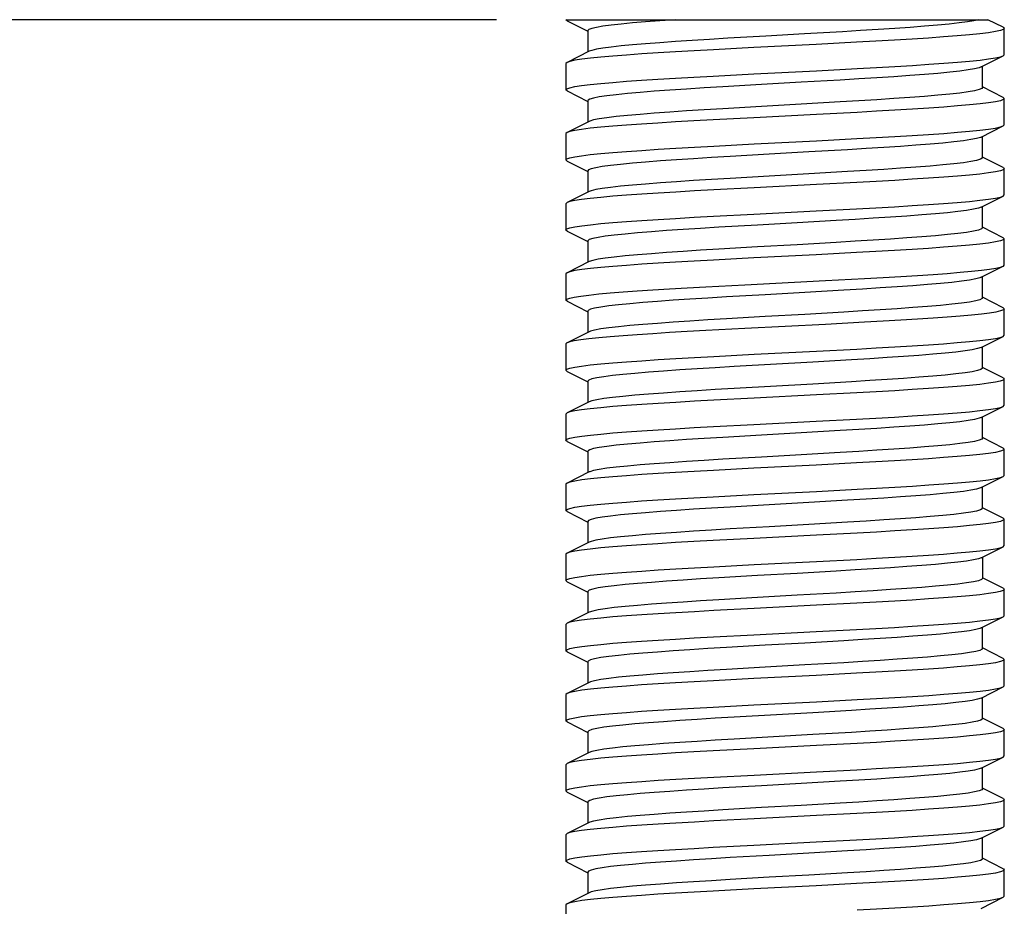
# Model space of a CAD drawing. Units: inches. Extents: x 0.4 to 16.6, y 0.6 to 10.4.
# Drawn here: x 3.5 to 4.4, y 6.9 to 7.7 of the extents above; entities that cross this region are included whole.
import ezdxf

# ---------------------------------------------------------------- set-up
doc = ezdxf.new("R2010")
doc.units = ezdxf.units.IN
doc.header["$LTSCALE"] = 0.935
doc.header["$MEASUREMENT"] = 0
doc.layers.get('0').update_dxf_attribs({"linetype": 'CONTINUOUS'})
doc.layers.add('LTK-1050-301_01', color=7, linetype='CONTINUOUS')
doc.layers.add('SCHEME_DIMS', color=7, linetype='CONTINUOUS')
doc.dimstyles.new('DIMSTYLE_1', dxfattribs={"dimtxt": 0.1, "dimasz": 0.1875, "dimexe": 0.18, "dimexo": 0.0625, "dimgap": 0.09, "dimtad": 0, "dimtih": 1, "dimtoh": 1, "dimdec": 1, "dimlfac": 0.5, "dimzin": 4, "dimdsep": 46, "dimtxsty": 'STANDARD', "dimblk": '_FILLED', "dimblk1": '_FILLED', "dimblk2": '_FILLED', "dimcen": 0.09, "dimadec": 0, "dimazin": 0, "dimtp": 0.1, "dimtm": 0.1, "dimtfac": 1, "dimtdec": 1, "dimtofl": 0, "dimtmove": 0, "dimatfit": 3, "dimldrblk": '_FILLED', "dimfxl": 1, "dimtolj": 1, "dimtzin": 4, "dimarcsym": 0})

# ---------------------------------------------------------------- blocks, each defined once
blk = doc.blocks.new('_FILLED')
at = {"color": 0, "linetype": 'BYBLOCK'}
blk.add_solid([(0, 0), (-1, 0.1667), (-1, -0.1667)], dxfattribs=at)
blk = doc.blocks.new('*D0')
at = {"layer": 'SCHEME_DIMS', "color": 2, "linetype": 'CONTINUOUS'}
for p, q in [((3.97571, 7.71029), (3.03821, 7.71029)), ((3.16321, 7.71029), (3.16321, 6.55733)), ((3.16321, 4.95438), (3.16321, 6.10733)), ((3.99539, 4.95438), (3.03821, 4.95438))]:
    blk.add_line(p, q, dxfattribs=at)
at = {"layer": 'SCHEME_DIMS', "color": 2, "linetype": 'CONTINUOUS', "xscale": 0.1875, "yscale": 0.1875, "zscale": 0.1875}
for p, rotation in [((3.16321, 7.71029), 90), ((3.16321, 4.95438), 270)]:
    blk.add_blockref('_FILLED', p, dxfattribs=dict(at, rotation=rotation))
at = {"layer": 'SCHEME_DIMS', "color": 2, "linetype": 'CONTINUOUS', "insert": (2.96321, 6.45733), "char_height": 0.1, "width": 0.6, "attachment_point": 2, "line_spacing_factor": 0.9}
blk.add_mtext('35\\P[1.38]', dxfattribs=at)

msp = doc.modelspace()

# ---------------------------------------------------------------- linework, layer by layer
at = {"layer": 'LTK-1050-301_01', "color": 7, "linetype": 'CONTINUOUS'}
for p, q in [((4.03922, 7.70927), (4.03821, 7.71029)), ((4.03821, 7.71029), (4.41726, 7.71029)), ((4.03922, 7.70927), (4.05789, 7.69988)), ((4.43089, 7.70343), (4.41726, 7.71029)), ((4.05789, 7.70044), (4.05789, 7.68132)), ((4.28649, 7.69946), (4.25242, 7.69749)), ((4.43191, 7.67879), (4.43191, 7.70241)), ((4.2069, 7.68523), (4.17061, 7.68332)), ((4.26284, 7.68808), (4.2069, 7.68523)), ((4.2992, 7.68999), (4.26284, 7.68808)), ((4.05902, 7.68189), (4.03922, 7.67193)), ((4.4111, 7.66782), (4.43089, 7.67777)), ((4.43089, 7.67777), (4.43191, 7.67879)), ((4.03922, 7.67193), (4.03821, 7.67092)), ((4.03821, 7.67092), (4.03821, 7.64729)), ((4.41222, 7.64926), (4.41222, 7.66838)), ((4.17045, 7.65969), (4.207, 7.66161)), ((4.207, 7.66161), (4.26313, 7.66448)), ((4.26313, 7.66448), (4.29968, 7.6664)), ((4.2137, 7.65199), (4.17895, 7.64997)), ((4.43089, 7.64044), (4.41222, 7.64983)), ((4.03922, 7.64628), (4.03821, 7.64729)), ((4.03922, 7.64628), (4.05789, 7.63689)), ((4.05789, 7.63745), (4.05789, 7.61833)), ((4.2137, 7.6323), (4.17895, 7.63028)), ((4.43089, 7.64044), (4.43191, 7.63942)), ((4.43191, 7.6158), (4.43191, 7.63942)), ((4.26313, 7.62511), (4.207, 7.62224)), ((4.29968, 7.62703), (4.26313, 7.62511)), ((4.05902, 7.6189), (4.03922, 7.60894)), ((4.207, 7.62224), (4.17045, 7.62032)), ((4.4111, 7.60483), (4.43089, 7.61478)), ((4.43089, 7.61478), (4.43191, 7.6158)), ((4.03922, 7.60894), (4.03821, 7.60792)), ((4.03821, 7.60792), (4.03821, 7.5843)), ((4.17093, 7.59672), (4.2073, 7.59863)), ((4.2073, 7.59863), (4.26324, 7.60149)), ((4.26324, 7.60149), (4.29955, 7.6034)), ((4.41222, 7.58627), (4.41222, 7.60539)), ((4.29116, 7.59344), (4.25641, 7.59142)), ((4.03922, 7.58328), (4.03821, 7.5843)), ((4.03922, 7.58328), (4.05789, 7.57389)), ((4.41245, 7.58672), (4.41222, 7.58683)), ((4.43089, 7.57745), (4.41245, 7.58672)), ((4.05789, 7.57446), (4.05789, 7.55534)), ((4.29116, 7.57375), (4.25641, 7.57173)), ((4.43089, 7.57745), (4.43191, 7.57643)), ((4.43191, 7.55281), (4.43191, 7.57643)), ((4.26324, 7.56212), (4.2073, 7.55926)), ((4.29955, 7.56403), (4.26324, 7.56212)), ((4.05902, 7.5559), (4.03922, 7.54595)), ((4.2073, 7.55926), (4.17093, 7.55735)), ((4.43089, 7.55179), (4.43191, 7.55281)), ((4.03922, 7.54595), (4.03821, 7.54493)), ((4.03821, 7.54493), (4.03821, 7.52131)), ((4.4111, 7.54183), (4.43089, 7.55179)), ((4.1706, 7.53371), (4.2069, 7.53562)), ((4.2069, 7.53562), (4.26284, 7.53848)), ((4.26284, 7.53848), (4.2992, 7.54039)), ((4.41222, 7.52328), (4.41222, 7.5424)), ((4.03922, 7.52029), (4.03821, 7.52131)), ((4.03922, 7.52029), (4.05789, 7.5109)), ((4.21016, 7.5258), (4.17558, 7.52378)), ((4.43089, 7.51445), (4.41222, 7.52384)), ((4.05789, 7.51147), (4.05789, 7.49235)), ((4.43089, 7.51445), (4.43191, 7.51344)), ((4.43191, 7.48981), (4.43191, 7.51344)), ((4.21016, 7.50612), (4.17558, 7.5041)), ((4.2992, 7.50101), (4.26284, 7.49911)), ((4.05902, 7.49291), (4.03922, 7.48296)), ((4.2069, 7.49625), (4.1706, 7.49434)), ((4.26284, 7.49911), (4.2069, 7.49625)), ((4.03922, 7.48296), (4.03821, 7.48194)), ((4.03821, 7.48194), (4.03821, 7.45832)), ((4.4111, 7.47884), (4.43089, 7.4888)), ((4.19879, 7.47221), (4.27133, 7.47592)), ((4.27133, 7.47592), (4.30639, 7.47778)), ((4.41222, 7.46029), (4.41222, 7.47941)), ((4.16372, 7.47035), (4.19879, 7.47221)), ((4.28776, 7.46725), (4.25287, 7.46523)), ((4.03922, 7.4573), (4.03821, 7.45832)), ((4.03922, 7.4573), (4.05789, 7.44791)), ((4.43089, 7.45146), (4.41222, 7.46085)), ((4.05789, 7.44847), (4.05789, 7.42935)), ((4.28776, 7.44757), (4.25287, 7.44555)), ((4.43089, 7.45146), (4.43191, 7.45044)), ((4.43191, 7.42682), (4.43191, 7.45044)), ((4.30639, 7.43841), (4.27133, 7.43655)), ((4.05902, 7.42992), (4.03922, 7.41997)), ((4.19879, 7.43284), (4.16372, 7.43098)), ((4.27133, 7.43655), (4.19879, 7.43284)), ((4.4111, 7.41585), (4.43089, 7.4258)), ((4.43089, 7.4258), (4.43191, 7.42682)), ((4.03821, 7.41895), (4.03821, 7.39533)), ((4.20729, 7.40965), (4.26323, 7.41251)), ((4.26323, 7.41251), (4.29953, 7.41442)), ((4.41222, 7.39729), (4.41222, 7.41641)), ((4.17092, 7.40775), (4.20729, 7.40965)), ((4.25995, 7.40264), (4.1892, 7.39861)), ((4.29453, 7.40466), (4.25995, 7.40264)), ((4.03922, 7.39431), (4.03821, 7.39533)), ((4.03922, 7.39431), (4.05789, 7.38492)), ((4.43089, 7.38847), (4.41222, 7.39786)), ((4.05789, 7.38548), (4.05789, 7.36636)), ((4.29453, 7.38498), (4.25995, 7.38296)), ((4.43089, 7.38847), (4.43191, 7.38745)), ((4.43191, 7.36383), (4.43191, 7.38745)), ((4.25995, 7.38296), (4.1892, 7.37892)), ((4.05902, 7.36693), (4.03922, 7.35697)), ((4.20729, 7.37028), (4.17092, 7.36838)), ((4.26323, 7.37314), (4.20729, 7.37028)), ((4.29953, 7.37505), (4.26323, 7.37314)), ((4.4111, 7.35286), (4.43089, 7.36281)), ((4.43089, 7.36281), (4.43191, 7.36383)), ((4.03922, 7.35697), (4.03821, 7.35596)), ((4.03821, 7.35596), (4.03821, 7.33233)), ((4.20688, 7.34664), (4.26282, 7.3495)), ((4.26282, 7.3495), (4.29919, 7.35141)), ((4.41222, 7.3343), (4.41222, 7.35342)), ((4.17058, 7.34474), (4.20688, 7.34664)), ((4.03922, 7.33132), (4.03821, 7.33233)), ((4.03922, 7.33132), (4.05789, 7.32193)), ((4.2137, 7.33703), (4.17895, 7.33501)), ((4.43089, 7.32548), (4.41222, 7.33487)), ((4.05789, 7.32249), (4.05789, 7.30337)), ((4.43089, 7.32548), (4.43191, 7.32446)), ((4.43191, 7.30084), (4.43191, 7.32446)), ((4.2137, 7.31734), (4.17895, 7.31532)), ((4.20688, 7.30727), (4.17058, 7.30537)), ((4.26282, 7.31013), (4.20688, 7.30727)), ((4.29919, 7.31204), (4.26282, 7.31013)), ((4.05902, 7.30394), (4.03922, 7.29398)), ((4.4111, 7.28986), (4.43089, 7.29982)), ((4.43089, 7.29982), (4.43191, 7.30084)), ((4.03922, 7.29398), (4.03821, 7.29296)), ((4.03821, 7.29296), (4.03821, 7.26934)), ((4.2631, 7.28652), (4.29965, 7.28844)), ((4.41222, 7.27131), (4.41222, 7.29043)), ((4.17043, 7.28174), (4.20697, 7.28365)), ((4.20697, 7.28365), (4.2631, 7.28652)), ((4.29116, 7.27848), (4.25641, 7.27646)), ((4.43089, 7.26248), (4.41222, 7.27187)), ((4.03922, 7.26832), (4.03821, 7.26934)), ((4.03922, 7.26832), (4.05789, 7.25893)), ((4.43089, 7.26248), (4.43191, 7.26147)), ((4.43191, 7.23785), (4.43191, 7.26147)), ((4.05789, 7.2595), (4.05789, 7.24038)), ((4.29116, 7.25879), (4.25641, 7.25677)), ((4.20697, 7.24428), (4.17043, 7.24237)), ((4.2631, 7.24715), (4.20697, 7.24428)), ((4.29965, 7.24907), (4.2631, 7.24715)), ((4.05902, 7.24094), (4.03922, 7.23099)), ((4.4111, 7.22687), (4.43089, 7.23683)), ((4.43089, 7.23683), (4.43191, 7.23785)), ((4.03922, 7.23099), (4.03821, 7.22997)), ((4.03821, 7.22997), (4.03821, 7.20635)), ((4.26322, 7.22354), (4.29952, 7.22544)), ((4.41222, 7.22744), (4.41222, 7.20832)), ((4.17092, 7.21877), (4.20728, 7.22068)), ((4.20728, 7.22068), (4.26322, 7.22354)), ((4.21016, 7.21084), (4.17558, 7.20882)), ((4.43089, 7.19949), (4.41222, 7.20888)), ((4.03922, 7.20533), (4.03821, 7.20635)), ((4.03922, 7.20533), (4.05789, 7.19594)), ((4.43089, 7.19949), (4.43191, 7.19847)), ((4.05789, 7.19651), (4.05789, 7.17739)), ((4.21016, 7.19116), (4.17558, 7.18914)), ((4.43191, 7.17485), (4.43191, 7.19847)), ((4.20728, 7.18131), (4.17092, 7.1794)), ((4.26322, 7.18417), (4.20728, 7.18131)), ((4.29952, 7.18607), (4.26322, 7.18417)), ((4.05902, 7.17795), (4.03922, 7.168)), ((4.4111, 7.16388), (4.43089, 7.17384)), ((4.43089, 7.17384), (4.43191, 7.17485)), ((4.03922, 7.168), (4.03821, 7.16698)), ((4.03821, 7.16698), (4.03821, 7.14336)), ((4.41222, 7.14533), (4.41222, 7.16445)), ((4.17057, 7.15576), (4.20687, 7.15766)), ((4.20687, 7.15766), (4.26281, 7.16052)), ((4.26281, 7.16052), (4.29919, 7.16243)), ((4.28776, 7.15229), (4.25287, 7.15027)), ((4.43089, 7.1365), (4.41222, 7.14589)), ((4.03922, 7.14234), (4.03821, 7.14336)), ((4.03922, 7.14234), (4.05789, 7.13295)), ((4.05789, 7.13351), (4.05789, 7.11439)), ((4.28776, 7.13261), (4.25287, 7.13059)), ((4.43089, 7.1365), (4.43191, 7.13548)), ((4.43191, 7.11186), (4.43191, 7.13548)), ((4.26281, 7.12115), (4.20687, 7.11829)), ((4.29919, 7.12306), (4.26281, 7.12115)), ((4.05902, 7.11496), (4.03922, 7.105)), ((4.20687, 7.11829), (4.17057, 7.11639)), ((4.4111, 7.10089), (4.43089, 7.11084)), ((4.43089, 7.11084), (4.43191, 7.11186)), ((4.03922, 7.105), (4.03821, 7.10399)), ((4.03821, 7.10399), (4.03821, 7.08036)), ((4.41222, 7.08233), (4.41222, 7.10145)), ((4.17044, 7.09276), (4.20698, 7.09468)), ((4.20698, 7.09468), (4.26311, 7.09755)), ((4.26311, 7.09755), (4.29966, 7.09947)), ((4.25995, 7.08768), (4.1892, 7.08365)), ((4.29453, 7.0897), (4.25995, 7.08768)), ((4.03922, 7.07935), (4.03821, 7.08036)), ((4.03922, 7.07935), (4.05789, 7.06996)), ((4.43089, 7.07351), (4.41222, 7.0829)), ((4.05789, 7.07052), (4.05789, 7.0514)), ((4.25995, 7.068), (4.1892, 7.06396)), ((4.29453, 7.07002), (4.25995, 7.068)), ((4.43089, 7.07351), (4.43191, 7.07249)), ((4.43191, 7.04887), (4.43191, 7.07249)), ((4.26311, 7.05818), (4.20698, 7.05531)), ((4.29966, 7.0601), (4.26311, 7.05818)), ((4.05902, 7.05197), (4.03922, 7.04201)), ((4.20698, 7.05531), (4.17044, 7.05339)), ((4.43089, 7.04785), (4.43191, 7.04887)), ((4.03922, 7.04201), (4.03821, 7.04099)), ((4.03821, 7.04099), (4.03821, 7.01737)), ((4.4111, 7.0379), (4.43089, 7.04785)), ((4.17092, 7.02979), (4.20731, 7.0317)), ((4.20731, 7.0317), (4.26325, 7.03456)), ((4.26325, 7.03456), (4.29957, 7.03647)), ((4.41222, 7.01934), (4.41222, 7.03846)), ((4.2137, 7.02207), (4.17895, 7.02005)), ((4.03922, 7.01635), (4.05789, 7.00697)), ((4.43089, 7.01052), (4.41222, 7.01991)), ((4.05789, 7.00753), (4.05789, 6.98841)), ((4.43089, 7.01052), (4.43191, 7.0095)), ((4.43191, 6.98588), (4.43191, 7.0095)), ((4.2137, 7.00238), (4.17895, 7.00036)), ((4.29957, 6.9971), (4.26325, 6.99519)), ((4.05902, 6.98897), (4.03922, 6.97902)), ((4.20731, 6.99233), (4.17092, 6.99042)), ((4.26325, 6.99519), (4.20731, 6.99233)), ((4.03922, 6.97902), (4.03821, 6.978)), ((4.03821, 6.978), (4.03821, 6.95438)), ((4.4111, 6.9749), (4.43089, 6.98486)), ((4.43089, 6.98486), (4.43191, 6.98588)), ((4.17055, 6.96678), (4.20686, 6.96869)), ((4.20686, 6.96869), (4.2628, 6.97155)), ((4.2628, 6.97155), (4.29919, 6.97346)), ((4.41222, 6.95635), (4.41222, 6.97547)), ((4.29116, 6.96352), (4.25641, 6.9615)), ((4.03922, 6.95336), (4.03821, 6.95438)), ((4.03922, 6.95336), (4.05789, 6.94397)), ((4.43089, 6.94752), (4.41222, 6.95691)), ((4.05789, 6.94454), (4.05789, 6.92542)), ((4.29116, 6.94383), (4.25641, 6.94181)), ((4.43191, 6.92288), (4.43191, 6.94651)), ((4.29919, 6.93409), (4.2628, 6.93218)), ((4.05902, 6.92598), (4.03922, 6.91603)), ((4.20686, 6.92932), (4.17055, 6.92741)), ((4.2628, 6.93218), (4.20686, 6.92932)), ((4.03922, 6.91603), (4.03821, 6.91501)), ((4.4111, 6.91191), (4.43089, 6.92187)), ((4.43089, 6.92187), (4.43191, 6.92288)), ((4.03821, 6.91501), (4.03821, 6.89139))]:
    msp.add_line(p, q, dxfattribs=at)
for points in [[(4.13663, 7.71029), (4.12266, 7.7093), (4.10978, 7.70832), (4.09811, 7.70733), (4.08775, 7.70635), (4.07881, 7.70536), (4.07138, 7.70438), (4.06552, 7.7034), (4.0613, 7.70241), (4.05874, 7.70143), (4.05789, 7.70044)], [(4.40882, 7.71029), (4.40459, 7.7093), (4.39874, 7.70832), (4.3913, 7.70733), (4.38236, 7.70635), (4.37201, 7.70536), (4.36033, 7.70438), (4.34745, 7.7034), (4.33348, 7.70241), (4.31857, 7.70143), (4.30286, 7.70044), (4.28649, 7.69946)], [(4.43089, 7.70343), (4.43116, 7.70329), (4.43191, 7.70241)], [(4.25242, 7.69749), (4.21769, 7.69552), (4.18363, 7.69355)], [(4.43191, 7.70241), (4.43102, 7.70146), (4.42834, 7.7005), (4.42392, 7.69955), (4.41781, 7.6986), (4.41004, 7.69764), (4.40063, 7.69668), (4.3897, 7.69572), (4.37741, 7.69477), (4.36387, 7.69382), (4.34908, 7.69286), (4.33324, 7.6919), (4.31654, 7.69094), (4.2992, 7.68999)], [(4.18363, 7.69355), (4.16726, 7.69257), (4.15154, 7.69159), (4.13663, 7.6906), (4.12266, 7.68962), (4.10978, 7.68863), (4.09811, 7.68765), (4.08775, 7.68666), (4.07881, 7.68568), (4.07138, 7.6847), (4.06552, 7.68371), (4.0613, 7.68273), (4.05902, 7.68189)], [(4.17061, 7.68332), (4.15327, 7.68237), (4.13664, 7.68141), (4.1209, 7.68046), (4.10622, 7.67951), (4.09269, 7.67856), (4.08042, 7.6776), (4.06952, 7.67665), (4.06014, 7.67569), (4.05238, 7.67474), (4.04623, 7.67379), (4.04178, 7.67283), (4.03922, 7.67193)], [(4.29968, 7.6664), (4.31703, 7.66735), (4.33364, 7.6683), (4.34941, 7.66926), (4.36416, 7.67021), (4.37768, 7.67117), (4.38991, 7.67212), (4.40074, 7.67307), (4.41009, 7.67403), (4.41785, 7.67498), (4.42396, 7.67593), (4.42837, 7.67689), (4.43089, 7.67777)], [(4.4111, 7.66782), (4.40932, 7.66713), (4.40523, 7.66612), (4.39941, 7.66511), (4.39193, 7.6641), (4.38286, 7.66309), (4.37229, 7.66208), (4.36033, 7.66107), (4.3471, 7.66006), (4.33274, 7.65905), (4.31739, 7.65804), (4.3012, 7.65704), (4.28435, 7.65603)], [(4.03821, 7.64729), (4.03909, 7.64825), (4.04175, 7.6492), (4.04615, 7.65015), (4.05226, 7.65111), (4.06002, 7.65206), (4.06938, 7.65301), (4.08021, 7.65397), (4.09243, 7.65492), (4.10596, 7.65587), (4.12071, 7.65683), (4.13649, 7.65778), (4.15309, 7.65874), (4.17045, 7.65969)], [(4.17895, 7.64997), (4.16235, 7.64896), (4.14647, 7.64795), (4.1315, 7.64694), (4.11757, 7.64593), (4.10484, 7.64492), (4.09342, 7.64391), (4.08344, 7.6429), (4.075, 7.64189), (4.06817, 7.64088), (4.06304, 7.63987), (4.05965, 7.63886), (4.05804, 7.63786), (4.05789, 7.63745)], [(4.28435, 7.65603), (4.24931, 7.65401), (4.2137, 7.65199)], [(4.41222, 7.64926), (4.41165, 7.64845), (4.40932, 7.64745), (4.40523, 7.64644), (4.39941, 7.64543), (4.39193, 7.64442), (4.38286, 7.64341), (4.37229, 7.6424), (4.36033, 7.64139), (4.3471, 7.64038), (4.33274, 7.63937), (4.31739, 7.63836), (4.3012, 7.63735), (4.28435, 7.63634)], [(4.28435, 7.63634), (4.24931, 7.63432), (4.2137, 7.6323)], [(4.43191, 7.63942), (4.43102, 7.63847), (4.42837, 7.63752), (4.42396, 7.63656), (4.41785, 7.63561), (4.41009, 7.63466), (4.40074, 7.6337), (4.38991, 7.63275), (4.37768, 7.6318), (4.36416, 7.63084), (4.34941, 7.62989), (4.33364, 7.62893), (4.31703, 7.62798), (4.29968, 7.62703)], [(4.17895, 7.63028), (4.16235, 7.62927), (4.14647, 7.62826), (4.1315, 7.62726), (4.11757, 7.62625), (4.10484, 7.62524), (4.09342, 7.62423), (4.08344, 7.62322), (4.075, 7.62221), (4.06817, 7.6212), (4.06304, 7.62019), (4.05965, 7.61918), (4.05902, 7.6189)], [(4.17045, 7.62032), (4.15309, 7.61937), (4.13649, 7.61841), (4.12071, 7.61746), (4.10596, 7.6165), (4.09243, 7.61555), (4.08021, 7.6146), (4.06938, 7.61364), (4.06002, 7.61269), (4.05226, 7.61174), (4.04615, 7.61078), (4.04175, 7.60983), (4.03922, 7.60894)], [(4.29955, 7.6034), (4.31689, 7.60435), (4.33352, 7.6053), (4.34925, 7.60625), (4.36393, 7.60721), (4.37745, 7.60816), (4.38972, 7.60911), (4.40061, 7.61007), (4.40998, 7.61102), (4.41774, 7.61197), (4.42389, 7.61293), (4.42834, 7.61389), (4.43089, 7.61478)], [(4.03821, 7.5843), (4.0391, 7.58526), (4.04177, 7.58621), (4.04619, 7.58717), (4.05229, 7.58812), (4.06006, 7.58907), (4.06947, 7.59003), (4.0804, 7.59099), (4.09269, 7.59194), (4.10624, 7.5929), (4.12103, 7.59386), (4.13689, 7.59482), (4.15359, 7.59577), (4.17093, 7.59672)], [(4.4111, 7.60483), (4.41046, 7.60454), (4.40707, 7.60353), (4.40194, 7.60252), (4.39512, 7.60151), (4.38667, 7.6005), (4.37669, 7.59949), (4.36527, 7.59849), (4.35254, 7.59748), (4.33861, 7.59647), (4.32364, 7.59546), (4.30777, 7.59445), (4.29116, 7.59344)], [(4.25641, 7.59142), (4.2208, 7.5894), (4.18577, 7.58738)], [(4.18577, 7.58738), (4.16891, 7.58637), (4.15272, 7.58536), (4.13737, 7.58435), (4.12301, 7.58334), (4.10978, 7.58233), (4.09782, 7.58132), (4.08726, 7.58031), (4.07818, 7.5793), (4.0707, 7.5783), (4.06489, 7.57729), (4.06079, 7.57628), (4.05847, 7.57527), (4.05789, 7.57446)], [(4.41222, 7.58627), (4.41208, 7.58587), (4.41046, 7.58486), (4.40707, 7.58385), (4.40194, 7.58284), (4.39512, 7.58183), (4.38667, 7.58082), (4.37669, 7.57981), (4.36527, 7.5788), (4.35254, 7.57779), (4.33861, 7.57678), (4.32364, 7.57577), (4.30777, 7.57476), (4.29116, 7.57375)], [(4.25641, 7.57173), (4.2208, 7.56971), (4.18577, 7.5677)], [(4.43191, 7.57643), (4.43102, 7.57547), (4.42834, 7.57451), (4.42389, 7.57356), (4.41774, 7.5726), (4.40998, 7.57165), (4.40061, 7.5707), (4.38972, 7.56974), (4.37745, 7.56879), (4.36393, 7.56784), (4.34925, 7.56688), (4.33352, 7.56593), (4.31689, 7.56498), (4.29955, 7.56403)], [(4.18577, 7.5677), (4.16891, 7.56669), (4.15272, 7.56568), (4.13737, 7.56467), (4.12301, 7.56366), (4.10978, 7.56265), (4.09782, 7.56164), (4.08726, 7.56063), (4.07818, 7.55962), (4.0707, 7.55861), (4.06489, 7.5576), (4.06079, 7.55659), (4.05902, 7.5559)], [(4.17093, 7.55735), (4.15359, 7.5564), (4.13689, 7.55545), (4.12103, 7.55449), (4.10624, 7.55353), (4.09269, 7.55257), (4.0804, 7.55162), (4.06947, 7.55066), (4.06006, 7.5497), (4.05229, 7.54875), (4.04619, 7.5478), (4.04177, 7.54684), (4.03922, 7.54595)], [(4.2992, 7.54039), (4.31654, 7.54134), (4.33324, 7.54229), (4.34909, 7.54325), (4.36387, 7.54421), (4.37741, 7.54516), (4.38971, 7.54612), (4.40064, 7.54708), (4.41004, 7.54804), (4.41782, 7.54899), (4.42392, 7.54994), (4.42834, 7.5509), (4.43089, 7.55179)], [(4.4111, 7.54183), (4.40864, 7.54094), (4.4042, 7.53993), (4.39805, 7.53893), (4.39024, 7.53792), (4.38086, 7.53691), (4.37001, 7.5359), (4.35778, 7.53489), (4.34432, 7.53388), (4.32975, 7.53287), (4.31421, 7.53186), (4.29788, 7.53085), (4.28091, 7.52984)], [(4.03821, 7.52131), (4.0391, 7.52226), (4.04178, 7.52322), (4.04623, 7.52418), (4.05238, 7.52514), (4.06014, 7.52609), (4.06951, 7.52704), (4.08041, 7.528), (4.09269, 7.52895), (4.10621, 7.5299), (4.12089, 7.53086), (4.13663, 7.53181), (4.15326, 7.53276), (4.1706, 7.53371)], [(4.28091, 7.52984), (4.24575, 7.52782), (4.21016, 7.5258)], [(4.17558, 7.52378), (4.15911, 7.52277), (4.1434, 7.52176), (4.12863, 7.52075), (4.11493, 7.51974), (4.10245, 7.51874), (4.09131, 7.51773), (4.08163, 7.51672), (4.0735, 7.51571), (4.06701, 7.5147), (4.06222, 7.51369), (4.05918, 7.51268), (4.05793, 7.51167), (4.05789, 7.51147)], [(4.41222, 7.52328), (4.41132, 7.52227), (4.40864, 7.52126), (4.4042, 7.52025), (4.39805, 7.51924), (4.39024, 7.51823), (4.38086, 7.51722), (4.37001, 7.51621), (4.35778, 7.5152), (4.34432, 7.51419), (4.32975, 7.51318), (4.31421, 7.51217), (4.29788, 7.51116), (4.28091, 7.51015)], [(4.28091, 7.51015), (4.24575, 7.50814), (4.21016, 7.50612)], [(4.43191, 7.51344), (4.43102, 7.51248), (4.42834, 7.51153), (4.42392, 7.51057), (4.41782, 7.50962), (4.41004, 7.50867), (4.40064, 7.50771), (4.38971, 7.50675), (4.37741, 7.50579), (4.36387, 7.50484), (4.34909, 7.50388), (4.33324, 7.50292), (4.31654, 7.50197), (4.2992, 7.50101)], [(4.17558, 7.5041), (4.15911, 7.50309), (4.1434, 7.50208), (4.12863, 7.50107), (4.11493, 7.50006), (4.10245, 7.49905), (4.09131, 7.49804), (4.08163, 7.49703), (4.0735, 7.49602), (4.06701, 7.49501), (4.06222, 7.494), (4.05902, 7.49291)], [(4.1706, 7.49434), (4.15326, 7.49339), (4.13663, 7.49244), (4.12089, 7.49149), (4.10621, 7.49053), (4.09269, 7.48958), (4.08041, 7.48863), (4.06951, 7.48767), (4.06014, 7.48672), (4.05238, 7.48577), (4.04623, 7.48481), (4.04178, 7.48385), (4.03922, 7.48296)], [(4.30639, 7.47778), (4.32297, 7.47871), (4.33884, 7.47963), (4.35387, 7.48056), (4.36787, 7.48149), (4.38068, 7.48241), (4.39226, 7.48334), (4.4025, 7.48426), (4.41134, 7.48519), (4.41866, 7.48611), (4.42442, 7.48704), (4.42857, 7.48797), (4.43089, 7.4888)], [(4.43089, 7.4888), (4.43107, 7.48889), (4.43191, 7.48981)], [(4.4111, 7.47884), (4.40993, 7.47836), (4.40619, 7.47735), (4.40071, 7.47634), (4.39356, 7.47533), (4.3848, 7.47432), (4.37452, 7.47331), (4.36283, 7.4723), (4.34985, 7.47129), (4.3357, 7.47028), (4.32053, 7.46927), (4.3045, 7.46826), (4.28776, 7.46725)], [(4.03821, 7.45832), (4.03904, 7.45924), (4.04154, 7.46017), (4.04569, 7.46109), (4.05146, 7.46202), (4.05878, 7.46294), (4.06761, 7.46387), (4.07786, 7.46479), (4.08943, 7.46572), (4.10225, 7.46664), (4.11624, 7.46757), (4.13127, 7.4685), (4.14714, 7.46942), (4.16372, 7.47035)], [(4.25287, 7.46523), (4.21725, 7.46321), (4.18235, 7.46119)], [(4.18235, 7.46119), (4.16561, 7.46019), (4.14958, 7.45918), (4.13442, 7.45817), (4.12027, 7.45716), (4.10728, 7.45615), (4.0956, 7.45514), (4.08532, 7.45413), (4.07656, 7.45312), (4.0694, 7.45211), (4.06393, 7.4511), (4.06019, 7.45009), (4.05821, 7.44908), (4.05789, 7.44847)], [(4.41222, 7.46029), (4.4119, 7.45968), (4.40993, 7.45867), (4.40619, 7.45766), (4.40071, 7.45665), (4.39356, 7.45564), (4.3848, 7.45463), (4.37452, 7.45362), (4.36283, 7.45261), (4.34985, 7.4516), (4.3357, 7.45059), (4.32053, 7.44959), (4.3045, 7.44858), (4.28776, 7.44757)], [(4.43191, 7.45044), (4.43107, 7.44952), (4.42857, 7.44859), (4.42442, 7.44767), (4.41866, 7.44674), (4.41134, 7.44582), (4.4025, 7.44489), (4.39226, 7.44397), (4.38068, 7.44304), (4.36787, 7.44212), (4.35387, 7.44119), (4.33884, 7.44026), (4.32297, 7.43934), (4.30639, 7.43841)], [(4.18235, 7.44151), (4.16561, 7.4405), (4.14958, 7.43949), (4.13442, 7.43848), (4.12027, 7.43747), (4.10728, 7.43646), (4.0956, 7.43545), (4.08532, 7.43444), (4.07656, 7.43343), (4.0694, 7.43242), (4.06393, 7.43141), (4.06019, 7.43041), (4.05902, 7.42992)], [(4.25287, 7.44555), (4.21725, 7.44353), (4.18235, 7.44151)], [(4.16372, 7.43098), (4.14714, 7.43005), (4.13127, 7.42913), (4.11624, 7.4282), (4.10225, 7.42727), (4.08943, 7.42635), (4.07786, 7.42542), (4.06761, 7.4245), (4.05878, 7.42357), (4.05146, 7.42265), (4.04569, 7.42172), (4.04154, 7.4208), (4.03922, 7.41997)], [(4.03922, 7.41997), (4.03904, 7.41987), (4.03821, 7.41895)], [(4.29953, 7.41442), (4.31687, 7.41537), (4.3335, 7.41632), (4.34923, 7.41728), (4.36392, 7.41823), (4.37744, 7.41918), (4.38971, 7.42013), (4.40061, 7.42109), (4.40997, 7.42204), (4.41774, 7.42299), (4.42388, 7.42395), (4.42833, 7.42491), (4.43089, 7.4258)], [(4.4111, 7.41585), (4.40789, 7.41476), (4.4031, 7.41375), (4.39661, 7.41274), (4.38849, 7.41173), (4.3788, 7.41072), (4.36767, 7.40971), (4.35519, 7.4087), (4.34149, 7.40769), (4.32671, 7.40668), (4.31101, 7.40567), (4.29453, 7.40466)], [(4.03821, 7.39533), (4.0391, 7.39628), (4.04177, 7.39724), (4.04619, 7.39819), (4.0523, 7.39914), (4.06007, 7.4001), (4.06948, 7.40105), (4.0804, 7.40201), (4.0927, 7.40297), (4.10624, 7.40392), (4.12103, 7.40488), (4.13688, 7.40584), (4.15358, 7.4068), (4.17092, 7.40775)], [(4.1892, 7.39861), (4.17223, 7.3976), (4.1559, 7.39659), (4.14037, 7.39558), (4.1258, 7.39457), (4.11233, 7.39356), (4.10011, 7.39255), (4.08925, 7.39154), (4.07987, 7.39053), (4.07207, 7.38952), (4.06591, 7.38851), (4.06147, 7.3875), (4.05879, 7.38649), (4.05789, 7.38548)], [(4.41222, 7.39729), (4.41219, 7.39709), (4.41093, 7.39608), (4.40789, 7.39507), (4.4031, 7.39406), (4.39661, 7.39305), (4.38849, 7.39204), (4.3788, 7.39103), (4.36767, 7.39003), (4.35519, 7.38902), (4.34149, 7.38801), (4.32671, 7.387), (4.31101, 7.38599), (4.29453, 7.38498)], [(4.43191, 7.38745), (4.43102, 7.3865), (4.42833, 7.38554), (4.42388, 7.38458), (4.41774, 7.38362), (4.40997, 7.38267), (4.40061, 7.38172), (4.38971, 7.38076), (4.37744, 7.37981), (4.36392, 7.37886), (4.34923, 7.37791), (4.3335, 7.37695), (4.31687, 7.376), (4.29953, 7.37505)], [(4.1892, 7.37892), (4.17223, 7.37791), (4.1559, 7.3769), (4.14037, 7.37589), (4.1258, 7.37488), (4.11233, 7.37387), (4.10011, 7.37286), (4.08925, 7.37185), (4.07987, 7.37085), (4.07207, 7.36984), (4.06591, 7.36883), (4.06147, 7.36782), (4.05902, 7.36693)], [(4.17092, 7.36838), (4.15358, 7.36742), (4.13688, 7.36647), (4.12103, 7.36551), (4.10624, 7.36455), (4.0927, 7.3636), (4.0804, 7.36264), (4.06948, 7.36168), (4.06007, 7.36072), (4.0523, 7.35977), (4.04619, 7.35882), (4.04177, 7.35787), (4.03922, 7.35697)], [(4.29919, 7.35141), (4.31654, 7.35236), (4.33323, 7.35332), (4.34908, 7.35428), (4.36387, 7.35523), (4.37742, 7.35619), (4.38971, 7.35714), (4.40064, 7.3581), (4.41005, 7.35906), (4.41782, 7.36001), (4.42392, 7.36096), (4.42835, 7.36192), (4.43089, 7.36281)], [(4.4111, 7.35286), (4.40932, 7.35217), (4.40523, 7.35116), (4.39941, 7.35015), (4.39193, 7.34914), (4.38286, 7.34813), (4.37229, 7.34712), (4.36033, 7.34611), (4.3471, 7.3451), (4.33274, 7.34409), (4.31739, 7.34308), (4.3012, 7.34207), (4.28435, 7.34107)], [(4.03821, 7.33233), (4.0391, 7.33329), (4.04178, 7.33425), (4.04623, 7.33521), (4.05237, 7.33616), (4.06014, 7.33711), (4.06951, 7.33806), (4.0804, 7.33902), (4.09268, 7.33998), (4.1062, 7.34093), (4.12088, 7.34188), (4.13661, 7.34283), (4.15324, 7.34378), (4.17058, 7.34474)], [(4.28435, 7.34107), (4.24931, 7.33905), (4.2137, 7.33703)], [(4.17895, 7.33501), (4.16235, 7.334), (4.14647, 7.33299), (4.1315, 7.33198), (4.11757, 7.33097), (4.10484, 7.32996), (4.09342, 7.32895), (4.08344, 7.32794), (4.075, 7.32693), (4.06817, 7.32592), (4.06304, 7.32491), (4.05965, 7.3239), (4.05804, 7.32289), (4.05789, 7.32249)], [(4.41222, 7.3343), (4.41165, 7.33349), (4.40932, 7.33248), (4.40523, 7.33148), (4.39941, 7.33047), (4.39193, 7.32946), (4.38286, 7.32845), (4.37229, 7.32744), (4.36033, 7.32643), (4.3471, 7.32542), (4.33274, 7.32441), (4.31739, 7.3234), (4.3012, 7.32239), (4.28435, 7.32138)], [(4.43191, 7.32446), (4.43102, 7.32351), (4.42835, 7.32255), (4.42392, 7.32159), (4.41782, 7.32064), (4.41005, 7.31969), (4.40064, 7.31873), (4.38971, 7.31777), (4.37742, 7.31682), (4.36387, 7.31586), (4.34908, 7.31491), (4.33323, 7.31395), (4.31654, 7.31299), (4.29919, 7.31204)], [(4.17895, 7.31532), (4.16235, 7.31431), (4.14647, 7.3133), (4.1315, 7.31229), (4.11757, 7.31129), (4.10484, 7.31028), (4.09342, 7.30927), (4.08344, 7.30826), (4.075, 7.30725), (4.06817, 7.30624), (4.06304, 7.30523), (4.05965, 7.30422), (4.05902, 7.30394)], [(4.28435, 7.32138), (4.24931, 7.31936), (4.2137, 7.31734)], [(4.17058, 7.30537), (4.15324, 7.30441), (4.13661, 7.30346), (4.12088, 7.30251), (4.1062, 7.30156), (4.09268, 7.30061), (4.0804, 7.29965), (4.06951, 7.29869), (4.06014, 7.29774), (4.05237, 7.29679), (4.04623, 7.29584), (4.04178, 7.29488), (4.03922, 7.29398)], [(4.29965, 7.28844), (4.31701, 7.28939), (4.33362, 7.29035), (4.3494, 7.2913), (4.36415, 7.29226), (4.37768, 7.29321), (4.3899, 7.29417), (4.40074, 7.29512), (4.41009, 7.29607), (4.41785, 7.29703), (4.42396, 7.29798), (4.42837, 7.29893), (4.43089, 7.29982)], [(4.4111, 7.28986), (4.41046, 7.28958), (4.40707, 7.28857), (4.40194, 7.28756), (4.39512, 7.28655), (4.38667, 7.28554), (4.37669, 7.28453), (4.36527, 7.28352), (4.35254, 7.28251), (4.33861, 7.28151), (4.32364, 7.2805), (4.30777, 7.27949), (4.29116, 7.27848)], [(4.03821, 7.26934), (4.03909, 7.27029), (4.04175, 7.27125), (4.04615, 7.2722), (4.05227, 7.27315), (4.06003, 7.27411), (4.06938, 7.27506), (4.08021, 7.27601), (4.09244, 7.27697), (4.10596, 7.27792), (4.1207, 7.27887), (4.13648, 7.27983), (4.15308, 7.28078), (4.17043, 7.28174)], [(4.18577, 7.27242), (4.16891, 7.27141), (4.15272, 7.2704), (4.13737, 7.26939), (4.12301, 7.26838), (4.10978, 7.26737), (4.09782, 7.26636), (4.08726, 7.26535), (4.07818, 7.26434), (4.0707, 7.26333), (4.06489, 7.26233), (4.06079, 7.26132), (4.05847, 7.26031), (4.05789, 7.2595)], [(4.25641, 7.27646), (4.2208, 7.27444), (4.18577, 7.27242)], [(4.41222, 7.27131), (4.41208, 7.27091), (4.41046, 7.2699), (4.40707, 7.26889), (4.40194, 7.26788), (4.39512, 7.26687), (4.38667, 7.26586), (4.37669, 7.26485), (4.36527, 7.26384), (4.35254, 7.26283), (4.33861, 7.26182), (4.32364, 7.26081), (4.30777, 7.2598), (4.29116, 7.25879)], [(4.43191, 7.26147), (4.43102, 7.26051), (4.42837, 7.25956), (4.42396, 7.25861), (4.41785, 7.25766), (4.41009, 7.2567), (4.40074, 7.25575), (4.3899, 7.2548), (4.37768, 7.25384), (4.36415, 7.25289), (4.3494, 7.25193), (4.33362, 7.25098), (4.31701, 7.25002), (4.29965, 7.24907)], [(4.18577, 7.25273), (4.16891, 7.25173), (4.15272, 7.25072), (4.13737, 7.24971), (4.12301, 7.2487), (4.10978, 7.24769), (4.09782, 7.24668), (4.08726, 7.24567), (4.07818, 7.24466), (4.0707, 7.24365), (4.06489, 7.24264), (4.06079, 7.24163), (4.05902, 7.24094)], [(4.25641, 7.25677), (4.2208, 7.25475), (4.18577, 7.25273)], [(4.17043, 7.24237), (4.15308, 7.24141), (4.13648, 7.24046), (4.1207, 7.2395), (4.10596, 7.23855), (4.09244, 7.2376), (4.08021, 7.23664), (4.06938, 7.23569), (4.06003, 7.23474), (4.05227, 7.23378), (4.04615, 7.23283), (4.04175, 7.23188), (4.03922, 7.23099)], [(4.29952, 7.22544), (4.31686, 7.22639), (4.33349, 7.22735), (4.34922, 7.2283), (4.3639, 7.22925), (4.37743, 7.2302), (4.3897, 7.23116), (4.4006, 7.23211), (4.40997, 7.23307), (4.41774, 7.23402), (4.42388, 7.23497), (4.42833, 7.23593), (4.43089, 7.23683)], [(4.4111, 7.22687), (4.40864, 7.22598), (4.4042, 7.22497), (4.39805, 7.22396), (4.39024, 7.22296), (4.38086, 7.22195), (4.37001, 7.22094), (4.35778, 7.21993), (4.34432, 7.21892), (4.32975, 7.21791), (4.31421, 7.2169), (4.29788, 7.21589), (4.28091, 7.21488)], [(4.03821, 7.20635), (4.0391, 7.2073), (4.04177, 7.20826), (4.04619, 7.20921), (4.0523, 7.21017), (4.06007, 7.21112), (4.06948, 7.21208), (4.08041, 7.21304), (4.0927, 7.21399), (4.10624, 7.21495), (4.12103, 7.2159), (4.13688, 7.21686), (4.15357, 7.21782), (4.17092, 7.21877)], [(4.17558, 7.20882), (4.15911, 7.20781), (4.1434, 7.2068), (4.12863, 7.20579), (4.11493, 7.20478), (4.10245, 7.20377), (4.09131, 7.20277), (4.08163, 7.20176), (4.0735, 7.20075), (4.06701, 7.19974), (4.06222, 7.19873), (4.05918, 7.19772), (4.05793, 7.19671), (4.05789, 7.19651)], [(4.28091, 7.21488), (4.24575, 7.21286), (4.21016, 7.21084)], [(4.41222, 7.20832), (4.41132, 7.20731), (4.40864, 7.2063), (4.4042, 7.20529), (4.39805, 7.20428), (4.39024, 7.20327), (4.38086, 7.20226), (4.37001, 7.20125), (4.35778, 7.20024), (4.34432, 7.19923), (4.32975, 7.19822), (4.31421, 7.19721), (4.29788, 7.1962), (4.28091, 7.19519)], [(4.28091, 7.19519), (4.24575, 7.19318), (4.21016, 7.19116)], [(4.43191, 7.19847), (4.43102, 7.19752), (4.42833, 7.19656), (4.42388, 7.1956), (4.41774, 7.19465), (4.40997, 7.1937), (4.4006, 7.19274), (4.3897, 7.19179), (4.37743, 7.19083), (4.3639, 7.18988), (4.34922, 7.18893), (4.33349, 7.18798), (4.31686, 7.18702), (4.29952, 7.18607)], [(4.17558, 7.18914), (4.15911, 7.18813), (4.1434, 7.18712), (4.12863, 7.18611), (4.11493, 7.1851), (4.10245, 7.18409), (4.09131, 7.18308), (4.08163, 7.18207), (4.0735, 7.18106), (4.06701, 7.18005), (4.06222, 7.17904), (4.05902, 7.17795)], [(4.17092, 7.1794), (4.15357, 7.17845), (4.13688, 7.17749), (4.12103, 7.17653), (4.10624, 7.17558), (4.0927, 7.17462), (4.08041, 7.17367), (4.06948, 7.17271), (4.06007, 7.17175), (4.0523, 7.1708), (4.04619, 7.16984), (4.04177, 7.16889), (4.03922, 7.168)], [(4.29919, 7.16243), (4.31653, 7.16338), (4.33323, 7.16434), (4.34908, 7.1653), (4.36387, 7.16626), (4.37742, 7.16721), (4.38971, 7.16817), (4.40064, 7.16912), (4.41005, 7.17008), (4.41782, 7.17104), (4.42393, 7.17199), (4.42835, 7.17294), (4.43089, 7.17384)], [(4.4111, 7.16388), (4.40993, 7.1634), (4.40619, 7.16239), (4.40071, 7.16138), (4.39356, 7.16037), (4.3848, 7.15936), (4.37452, 7.15835), (4.36283, 7.15734), (4.34985, 7.15633), (4.3357, 7.15532), (4.32053, 7.15431), (4.3045, 7.1533), (4.28776, 7.15229)], [(4.03821, 7.14336), (4.0391, 7.14431), (4.04178, 7.14527), (4.04623, 7.14623), (4.05237, 7.14718), (4.06014, 7.14813), (4.0695, 7.14909), (4.08039, 7.15004), (4.09267, 7.151), (4.10619, 7.15195), (4.12087, 7.1529), (4.1366, 7.15385), (4.15323, 7.15481), (4.17057, 7.15576)], [(4.18235, 7.14623), (4.16561, 7.14522), (4.14958, 7.14421), (4.13442, 7.14321), (4.12027, 7.1422), (4.10728, 7.14119), (4.0956, 7.14018), (4.08532, 7.13917), (4.07656, 7.13816), (4.0694, 7.13715), (4.06393, 7.13614), (4.06019, 7.13513), (4.05821, 7.13412), (4.05789, 7.13351)], [(4.25287, 7.15027), (4.21725, 7.14825), (4.18235, 7.14623)], [(4.41222, 7.14533), (4.4119, 7.14472), (4.40993, 7.14371), (4.40619, 7.1427), (4.40071, 7.14169), (4.39356, 7.14068), (4.3848, 7.13967), (4.37452, 7.13866), (4.36283, 7.13765), (4.34985, 7.13664), (4.3357, 7.13563), (4.32053, 7.13462), (4.3045, 7.13362), (4.28776, 7.13261)], [(4.25287, 7.13059), (4.21725, 7.12857), (4.18235, 7.12655)], [(4.43191, 7.13548), (4.43102, 7.13453), (4.42835, 7.13357), (4.42393, 7.13262), (4.41782, 7.13167), (4.41005, 7.13071), (4.40064, 7.12975), (4.38971, 7.1288), (4.37742, 7.12784), (4.36387, 7.12689), (4.34908, 7.12593), (4.33323, 7.12497), (4.31653, 7.12401), (4.29919, 7.12306)], [(4.18235, 7.12655), (4.16561, 7.12554), (4.14958, 7.12453), (4.13442, 7.12352), (4.12027, 7.12251), (4.10728, 7.1215), (4.0956, 7.12049), (4.08532, 7.11948), (4.07656, 7.11847), (4.0694, 7.11746), (4.06393, 7.11645), (4.06019, 7.11544), (4.05902, 7.11496)], [(4.17057, 7.11639), (4.15323, 7.11544), (4.1366, 7.11448), (4.12087, 7.11353), (4.10619, 7.11258), (4.09267, 7.11163), (4.08039, 7.11067), (4.0695, 7.10972), (4.06014, 7.10876), (4.05237, 7.10781), (4.04623, 7.10686), (4.04178, 7.1059), (4.03922, 7.105)], [(4.29966, 7.09947), (4.31702, 7.10042), (4.33363, 7.10137), (4.34941, 7.10233), (4.36416, 7.10328), (4.37768, 7.10424), (4.38991, 7.10519), (4.40074, 7.10614), (4.41009, 7.1071), (4.41785, 7.10805), (4.42396, 7.109), (4.42837, 7.10996), (4.43089, 7.11084)], [(4.03821, 7.08036), (4.03909, 7.08132), (4.04175, 7.08227), (4.04615, 7.08322), (4.05227, 7.08418), (4.06002, 7.08513), (4.06938, 7.08608), (4.08021, 7.08704), (4.09243, 7.08799), (4.10596, 7.08894), (4.1207, 7.0899), (4.13648, 7.09085), (4.15308, 7.09181), (4.17044, 7.09276)], [(4.4111, 7.10089), (4.40789, 7.0998), (4.4031, 7.09879), (4.39661, 7.09778), (4.38849, 7.09677), (4.3788, 7.09576), (4.36767, 7.09475), (4.35519, 7.09374), (4.34149, 7.09273), (4.32671, 7.09172), (4.31101, 7.09071), (4.29453, 7.0897)], [(4.1892, 7.08365), (4.17223, 7.08264), (4.1559, 7.08163), (4.14037, 7.08062), (4.1258, 7.07961), (4.11233, 7.0786), (4.10011, 7.07759), (4.08925, 7.07658), (4.07987, 7.07557), (4.07207, 7.07456), (4.06591, 7.07355), (4.06147, 7.07254), (4.05879, 7.07153), (4.05789, 7.07052)], [(4.41222, 7.08233), (4.41219, 7.08213), (4.41093, 7.08112), (4.40789, 7.08011), (4.4031, 7.0791), (4.39661, 7.07809), (4.38849, 7.07708), (4.3788, 7.07607), (4.36767, 7.07506), (4.35519, 7.07406), (4.34149, 7.07305), (4.32671, 7.07204), (4.31101, 7.07103), (4.29453, 7.07002)], [(4.43191, 7.07249), (4.43102, 7.07154), (4.42837, 7.07059), (4.42396, 7.06963), (4.41785, 7.06868), (4.41009, 7.06773), (4.40074, 7.06677), (4.38991, 7.06582), (4.37768, 7.06487), (4.36416, 7.06391), (4.34941, 7.06296), (4.33363, 7.062), (4.31702, 7.06105), (4.29966, 7.0601)], [(4.1892, 7.06396), (4.17223, 7.06295), (4.1559, 7.06194), (4.14037, 7.06093), (4.1258, 7.05992), (4.11233, 7.05891), (4.10011, 7.0579), (4.08925, 7.05689), (4.07987, 7.05588), (4.07207, 7.05488), (4.06591, 7.05387), (4.06147, 7.05286), (4.05902, 7.05197)], [(4.17044, 7.05339), (4.15308, 7.05244), (4.13648, 7.05148), (4.1207, 7.05053), (4.10596, 7.04957), (4.09243, 7.04862), (4.08021, 7.04767), (4.06938, 7.04671), (4.06002, 7.04576), (4.05227, 7.04481), (4.04615, 7.04385), (4.04175, 7.0429), (4.03922, 7.04201)], [(4.29957, 7.03647), (4.31691, 7.03742), (4.33354, 7.03837), (4.34926, 7.03933), (4.36394, 7.04028), (4.37746, 7.04123), (4.38974, 7.04218), (4.40063, 7.04314), (4.40999, 7.04409), (4.41775, 7.04504), (4.42389, 7.046), (4.42834, 7.04696), (4.43089, 7.04785)], [(4.4111, 7.0379), (4.40932, 7.03721), (4.40523, 7.0362), (4.39941, 7.03519), (4.39193, 7.03418), (4.38286, 7.03317), (4.37229, 7.03216), (4.36033, 7.03115), (4.3471, 7.03014), (4.33274, 7.02913), (4.31739, 7.02812), (4.3012, 7.02711), (4.28435, 7.0261)], [(4.03821, 7.01737), (4.0391, 7.01833), (4.04177, 7.01928), (4.04619, 7.02024), (4.05229, 7.02119), (4.06006, 7.02214), (4.06947, 7.0231), (4.08039, 7.02406), (4.09268, 7.02501), (4.10623, 7.02597), (4.12102, 7.02693), (4.13688, 7.02789), (4.15358, 7.02884), (4.17092, 7.02979)], [(4.28435, 7.0261), (4.24931, 7.02409), (4.2137, 7.02207)], [(4.03922, 7.01635), (4.03904, 7.01645), (4.03821, 7.01737)], [(4.17895, 7.02005), (4.16235, 7.01904), (4.14647, 7.01803), (4.1315, 7.01702), (4.11757, 7.01601), (4.10484, 7.015), (4.09342, 7.01399), (4.08344, 7.01298), (4.075, 7.01197), (4.06817, 7.01096), (4.06304, 7.00995), (4.05965, 7.00894), (4.05804, 7.00793), (4.05789, 7.00753)], [(4.41222, 7.01934), (4.41165, 7.01853), (4.40932, 7.01752), (4.40523, 7.01651), (4.39941, 7.01551), (4.39193, 7.0145), (4.38286, 7.01349), (4.37229, 7.01248), (4.36033, 7.01147), (4.3471, 7.01046), (4.33274, 7.00945), (4.31739, 7.00844), (4.3012, 7.00743), (4.28435, 7.00642)], [(4.28435, 7.00642), (4.24931, 7.0044), (4.2137, 7.00238)], [(4.43191, 7.0095), (4.43102, 7.00854), (4.42834, 7.00759), (4.42389, 7.00663), (4.41775, 7.00567), (4.40999, 7.00472), (4.40063, 7.00377), (4.38974, 7.00281), (4.37746, 7.00186), (4.36394, 7.00091), (4.34926, 6.99996), (4.33354, 6.999), (4.31691, 6.99805), (4.29957, 6.9971)], [(4.17895, 7.00036), (4.16235, 6.99935), (4.14647, 6.99834), (4.1315, 6.99733), (4.11757, 6.99632), (4.10484, 6.99532), (4.09342, 6.99431), (4.08344, 6.9933), (4.075, 6.99229), (4.06817, 6.99128), (4.06304, 6.99027), (4.05965, 6.98926), (4.05902, 6.98897)], [(4.17092, 6.99042), (4.15358, 6.98947), (4.13688, 6.98852), (4.12102, 6.98756), (4.10623, 6.9866), (4.09268, 6.98564), (4.08039, 6.98469), (4.06947, 6.98373), (4.06006, 6.98277), (4.05229, 6.98182), (4.04619, 6.98087), (4.04177, 6.97991), (4.03922, 6.97902)], [(4.29919, 6.97346), (4.31653, 6.97441), (4.33323, 6.97536), (4.34908, 6.97632), (4.36388, 6.97728), (4.37743, 6.97823), (4.38972, 6.97919), (4.40064, 6.98015), (4.41005, 6.98111), (4.41782, 6.98206), (4.42393, 6.98301), (4.42835, 6.98397), (4.43089, 6.98486)], [(4.4111, 6.9749), (4.41046, 6.97462), (4.40707, 6.97361), (4.40194, 6.9726), (4.39512, 6.97159), (4.38667, 6.97058), (4.37669, 6.96957), (4.36527, 6.96856), (4.35254, 6.96755), (4.33861, 6.96654), (4.32364, 6.96554), (4.30777, 6.96453), (4.29116, 6.96352)], [(4.03821, 6.95438), (4.0391, 6.95533), (4.04178, 6.95629), (4.04622, 6.95725), (4.05237, 6.95821), (4.06013, 6.95916), (4.06949, 6.96011), (4.08038, 6.96107), (4.09266, 6.96202), (4.10618, 6.96297), (4.12086, 6.96392), (4.13659, 6.96488), (4.15322, 6.96583), (4.17055, 6.96678)], [(4.25641, 6.9615), (4.2208, 6.95948), (4.18577, 6.95746)], [(4.18577, 6.95746), (4.16891, 6.95645), (4.15272, 6.95544), (4.13737, 6.95443), (4.12301, 6.95342), (4.10978, 6.95241), (4.09782, 6.9514), (4.08726, 6.95039), (4.07818, 6.94938), (4.0707, 6.94837), (4.06489, 6.94736), (4.06079, 6.94635), (4.05847, 6.94535), (4.05789, 6.94454)], [(4.41222, 6.95635), (4.41208, 6.95595), (4.41046, 6.95494), (4.40707, 6.95393), (4.40194, 6.95292), (4.39512, 6.95191), (4.38667, 6.9509), (4.37669, 6.94989), (4.36527, 6.94888), (4.35254, 6.94787), (4.33861, 6.94686), (4.32364, 6.94585), (4.30777, 6.94484), (4.29116, 6.94383)], [(4.43191, 6.94651), (4.43102, 6.94555), (4.42835, 6.9446), (4.42393, 6.94364), (4.41782, 6.94269), (4.41005, 6.94174), (4.40064, 6.94078), (4.38972, 6.93982), (4.37743, 6.93886), (4.36388, 6.93791), (4.34908, 6.93695), (4.33323, 6.93599), (4.31653, 6.93504), (4.29919, 6.93409)], [(4.43089, 6.94752), (4.43107, 6.94743), (4.43191, 6.94651)], [(4.18577, 6.93777), (4.16891, 6.93676), (4.15272, 6.93576), (4.13737, 6.93475), (4.12301, 6.93374), (4.10978, 6.93273), (4.09782, 6.93172), (4.08726, 6.93071), (4.07818, 6.9297), (4.0707, 6.92869), (4.06489, 6.92768), (4.06079, 6.92667), (4.05902, 6.92598)], [(4.25641, 6.94181), (4.2208, 6.93979), (4.18577, 6.93777)], [(4.17055, 6.92741), (4.15322, 6.92646), (4.13659, 6.92551), (4.12086, 6.92455), (4.10618, 6.9236), (4.09266, 6.92265), (4.08038, 6.9217), (4.06949, 6.92074), (4.06013, 6.91979), (4.05237, 6.91884), (4.04622, 6.91788), (4.04178, 6.91692), (4.03922, 6.91603)], [(4.29967, 6.91049), (4.31703, 6.91144), (4.33363, 6.91239), (4.34941, 6.91335), (4.36416, 6.91431), (4.37768, 6.91526), (4.38991, 6.91621), (4.40074, 6.91717), (4.41009, 6.91812), (4.41785, 6.91907), (4.42396, 6.92003), (4.42837, 6.92098), (4.43089, 6.92187)]]:
    msp.add_lwpolyline(points, dxfattribs=at)

# ---------------------------------------------------------------- dimensions: what is measured, and where the dimension line sits
at = {"layer": 'SCHEME_DIMS', "color": 2, "linetype": 'CONTINUOUS'}
dim = msp.add_linear_dim(base=(3.16321, 4.95438), p1=(3.97571, 7.71029), p2=(3.99539, 4.95438), angle=270, dimstyle='DIMSTYLE_1', dxfattribs=at)
dim.commit()
dim.dimension.update_dxf_attribs({"geometry": '*D0', "text_midpoint": (3.08821, 6.33233), "dimtype": 160})

doc.saveas('drawing.dxf')
